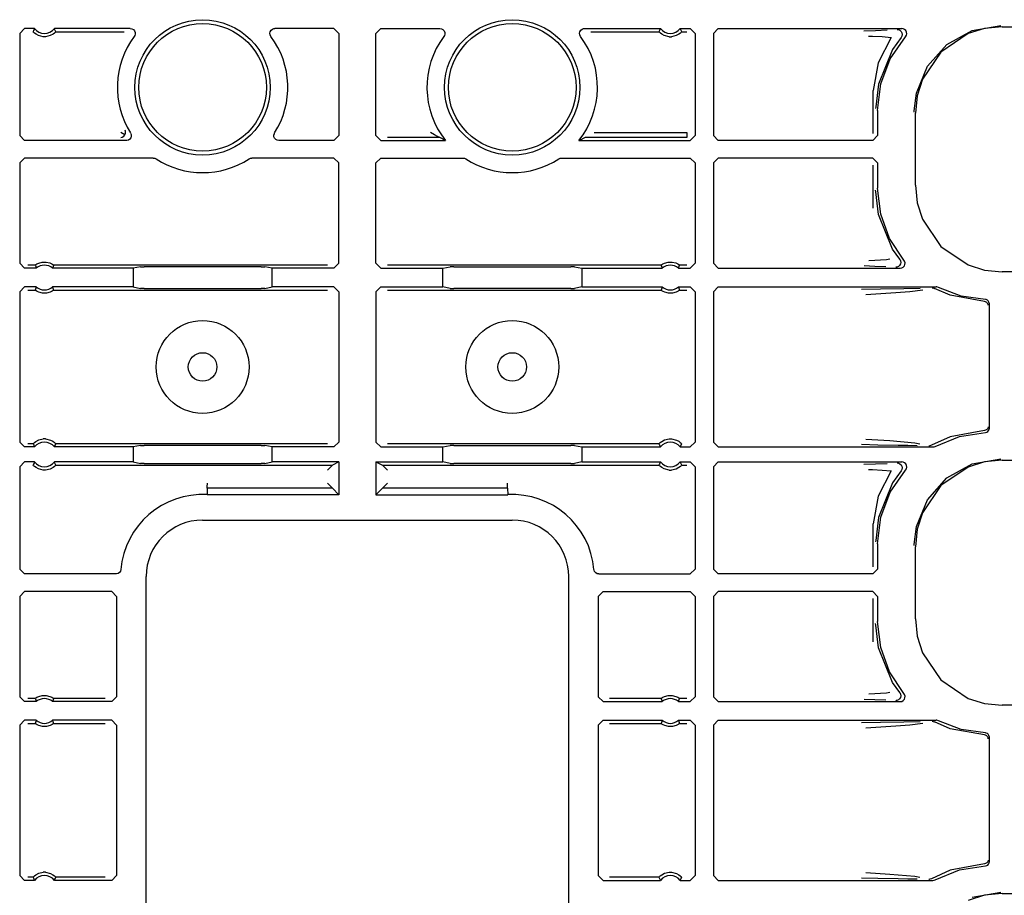
# Model space of a CAD drawing. Extents: x 14 to 70, y 7 to 129.
# Drawn here: x 61 to 65, y 31 to 35 of the extents above; entities that cross this region are included whole.
import ezdxf

# ---------------------------------------------------------------- set-up
doc = ezdxf.new("R2010")
doc.units = 0
doc.header["$MEASUREMENT"] = 0
doc.layers.add('TFR-TRI', color=7, linetype='CONTINUOUS')

msp = doc.modelspace()

# ---------------------------------------------------------------- linework, layer by layer
at = {"layer": 'TFR-TRI', "color": 113, "linetype": 'CONTINUOUS'}
for p, q in [((60.8327, 34.7347), (60.8527, 34.7547)), ((60.8928, 34.7547), (60.8527, 34.7547)), ((60.8887, 34.7461), (60.8868, 34.7418)), ((60.8871, 34.7414), (60.8868, 34.7418)), ((60.889, 34.7393), (60.8871, 34.7414)), ((60.8919, 34.753), (60.8887, 34.7461)), ((60.8924, 34.7362), (60.889, 34.7393)), ((60.8928, 34.7547), (60.8919, 34.753)), ((61.2789, 34.7547), (60.9725, 34.7547)), ((60.9736, 34.7526), (60.9725, 34.7547)), ((60.9761, 34.7392), (60.9732, 34.7365)), ((60.9776, 34.7439), (60.9736, 34.7526)), ((60.9779, 34.741), (60.9761, 34.7392)), ((60.9785, 34.7418), (60.9776, 34.7439)), ((60.9785, 34.7418), (60.9779, 34.741)), ((60.9785, 34.7418), (61.2542, 34.7418)), ((61.2789, 34.7547), (61.2856, 34.7536)), ((61.2856, 34.7536), (61.2914, 34.7503)), ((61.2914, 34.7503), (61.2959, 34.7453)), ((61.2959, 34.7453), (61.2985, 34.7391)), ((61.2985, 34.7391), (61.2988, 34.7324)), ((61.8429, 34.7354), (61.8443, 34.742)), ((61.8443, 34.742), (61.8477, 34.7477)), ((61.8477, 34.7477), (61.8529, 34.752)), ((61.8529, 34.752), (61.8592, 34.7544)), ((61.8592, 34.7544), (61.8629, 34.7547)), ((62.1009, 34.7547), (61.8629, 34.7547)), ((62.1009, 34.7547), (62.1209, 34.7347)), ((62.2709, 34.7347), (62.2909, 34.7547)), ((62.2909, 34.7547), (62.5289, 34.7547)), ((62.5289, 34.7547), (62.5356, 34.7536)), ((62.5356, 34.7536), (62.5414, 34.7503)), ((62.5414, 34.7503), (62.5459, 34.7453)), ((62.5459, 34.7453), (62.5485, 34.7391)), ((62.5485, 34.7391), (62.5488, 34.7324)), ((63.0929, 34.7354), (63.0943, 34.742)), ((63.0943, 34.742), (63.0977, 34.7477)), ((63.0977, 34.7477), (63.1029, 34.752)), ((63.1029, 34.752), (63.1092, 34.7544)), ((63.1092, 34.7544), (63.1129, 34.7547)), ((63.1129, 34.7547), (63.4193, 34.7547)), ((63.1376, 34.7418), (63.4133, 34.7418)), ((63.4153, 34.7461), (63.4133, 34.7418)), ((63.4136, 34.7414), (63.4133, 34.7418)), ((63.4156, 34.7393), (63.4136, 34.7414)), ((63.4185, 34.753), (63.4153, 34.7461)), ((63.419, 34.7362), (63.4156, 34.7393)), ((63.4193, 34.7547), (63.4185, 34.753)), ((63.4991, 34.7547), (63.5392, 34.7547)), ((63.5001, 34.7526), (63.4991, 34.7547)), ((63.5027, 34.7392), (63.4998, 34.7365)), ((63.5041, 34.7439), (63.5001, 34.7526)), ((63.5045, 34.741), (63.5027, 34.7392)), ((63.5051, 34.7418), (63.5041, 34.7439)), ((63.5051, 34.7418), (63.5045, 34.741)), ((63.5051, 34.7418), (63.5263, 34.7418)), ((63.5392, 34.7547), (63.5592, 34.7347)), ((63.6527, 34.7547), (63.6327, 34.7347)), ((63.6527, 34.7547), (64.3933, 34.7547)), ((64.2868, 34.7459), (64.2405, 34.7443)), ((64.3343, 34.7476), (64.2868, 34.7459)), ((64.3753, 34.7508), (64.3765, 34.7507)), ((64.3765, 34.7507), (64.3799, 34.7502)), ((64.3799, 34.7502), (64.3861, 34.7476)), ((64.3861, 34.7476), (64.391, 34.743)), ((64.391, 34.743), (64.3942, 34.7371)), ((64.3986, 34.754), (64.3933, 34.7547)), ((64.4047, 34.7511), (64.3986, 34.754)), ((64.4095, 34.7464), (64.4047, 34.7511)), ((64.4125, 34.7404), (64.4095, 34.7464)), ((64.4133, 34.7338), (64.4125, 34.7404)), ((64.5752, 34.69), (64.6779, 34.7471)), ((64.7275, 34.7548), (64.6612, 34.734)), ((64.6779, 34.7471), (64.7936, 34.767)), ((64.7985, 34.7621), (64.7275, 34.7548)), ((64.7985, 34.7621), (69.3672, 34.7621)), ((60.8327, 34.7347), (60.8327, 34.3221)), ((60.8986, 34.7316), (60.8924, 34.7362)), ((60.9083, 34.7265), (60.8986, 34.7316)), ((60.9279, 34.7218), (60.9083, 34.7265)), ((60.9375, 34.7218), (60.9279, 34.7218)), ((60.9558, 34.726), (60.9375, 34.7218)), ((60.9672, 34.7319), (60.9558, 34.726)), ((60.9732, 34.7365), (60.9672, 34.7319)), ((61.2969, 34.726), (61.295, 34.7228)), ((61.2988, 34.7324), (61.2969, 34.726)), ((61.8438, 34.7287), (61.8429, 34.7354)), ((61.8469, 34.7228), (61.8438, 34.7287)), ((62.1209, 34.7347), (62.1209, 34.3221)), ((62.2709, 34.3221), (62.2709, 34.7347)), ((62.5469, 34.726), (62.545, 34.7228)), ((62.5488, 34.7324), (62.5469, 34.726)), ((63.0938, 34.7287), (63.0929, 34.7354)), ((63.0969, 34.7228), (63.0938, 34.7287)), ((63.4251, 34.7316), (63.419, 34.7362)), ((63.4348, 34.7265), (63.4251, 34.7316)), ((63.4544, 34.7218), (63.4348, 34.7265)), ((63.4544, 34.7218), (63.464, 34.7218)), ((63.4823, 34.726), (63.464, 34.7218)), ((63.4937, 34.7319), (63.4823, 34.726)), ((63.4998, 34.7365), (63.4937, 34.7319)), ((63.5592, 34.7347), (63.5592, 34.3221)), ((63.6327, 34.7347), (63.6327, 34.3221)), ((64.259, 34.7243), (64.2751, 34.7238)), ((64.2751, 34.7238), (64.3147, 34.722)), ((64.351, 34.7182), (64.2975, 34.616)), ((64.3147, 34.722), (64.351, 34.7182)), ((64.3471, 34.6325), (64.4083, 34.7215)), ((64.3907, 34.7181), (64.3562, 34.6701)), ((64.394, 34.7239), (64.3907, 34.7181)), ((64.3907, 34.7181), (64.3907, 34.7181)), ((64.3952, 34.7305), (64.394, 34.7239)), ((64.3942, 34.7371), (64.3952, 34.7305)), ((64.4083, 34.7215), (64.4118, 34.7272)), ((64.4118, 34.7272), (64.4133, 34.7338)), ((64.6612, 34.734), (64.5511, 34.6597)), ((64.3562, 34.6701), (64.2989, 34.5303)), ((64.5511, 34.6597), (64.4768, 34.5497)), ((64.4971, 34.6022), (64.5752, 34.69)), ((64.3089, 34.5314), (64.3471, 34.6325)), ((64.2975, 34.616), (64.2778, 34.5051)), ((64.4525, 34.4935), (64.4971, 34.6022)), ((64.4768, 34.5497), (64.456, 34.4833)), ((64.2778, 34.3312), (64.2778, 34.5051)), ((64.2989, 34.5303), (64.288, 34.4381)), ((64.2959, 34.4241), (64.3089, 34.5314)), ((64.444, 34.4218), (64.4525, 34.4935)), ((64.456, 34.4833), (64.4487, 34.4123)), ((64.288, 34.4381), (64.2879, 34.4321)), ((64.2959, 34.4241), (64.2959, 34.3221)), ((64.444, 34.417), (64.444, 34.4218)), ((64.4487, 34.1217), (64.4487, 34.4123)), ((61.2581, 34.3446), (61.2581, 34.3447)), ((61.2599, 34.3397), (61.2581, 34.3446)), ((60.8527, 34.3022), (60.8327, 34.3221)), ((61.2632, 34.3022), (60.8527, 34.3022)), ((61.2407, 34.335), (61.2406, 34.3351)), ((61.2406, 34.3151), (61.2407, 34.3151)), ((61.2574, 34.3254), (61.2407, 34.335)), ((61.2407, 34.3151), (61.2462, 34.316)), ((61.2462, 34.316), (61.253, 34.32)), ((61.253, 34.32), (61.2574, 34.3254)), ((61.2574, 34.3254), (61.2599, 34.3318)), ((61.2574, 34.3254), (61.2574, 34.3254)), ((61.2599, 34.3318), (61.2599, 34.3397)), ((61.2654, 34.3023), (61.2632, 34.3022)), ((61.2719, 34.3041), (61.2654, 34.3023)), ((61.2773, 34.308), (61.2719, 34.3041)), ((61.2812, 34.3135), (61.2773, 34.308)), ((61.2801, 34.3328), (61.2827, 34.3266)), ((61.2831, 34.3199), (61.2812, 34.3135)), ((61.2827, 34.3266), (61.2831, 34.3199)), ((61.8588, 34.3245), (61.8607, 34.3309)), ((61.8592, 34.3178), (61.8588, 34.3245)), ((61.8617, 34.3116), (61.8592, 34.3178)), ((61.8607, 34.3309), (61.8618, 34.3328)), ((61.8662, 34.3065), (61.8617, 34.3116)), ((61.872, 34.3033), (61.8662, 34.3065)), ((61.8787, 34.3022), (61.872, 34.3033)), ((62.1009, 34.3022), (61.8787, 34.3022)), ((62.1209, 34.3221), (62.1009, 34.3022)), ((62.2909, 34.3022), (62.2709, 34.3221)), ((62.2909, 34.3022), (62.552, 34.3022)), ((62.5263, 34.3151), (62.3168, 34.3151)), ((62.4907, 34.335), (62.4906, 34.3351)), ((62.5074, 34.3254), (62.4907, 34.335)), ((62.5187, 34.3191), (62.5074, 34.3254)), ((62.5236, 34.3165), (62.5187, 34.3191)), ((62.5257, 34.3154), (62.5236, 34.3165)), ((62.5263, 34.3151), (62.5257, 34.3154)), ((62.5285, 34.314), (62.5263, 34.3151)), ((62.552, 34.3022), (62.5285, 34.314)), ((63.092, 34.3032), (63.0899, 34.3022)), ((63.0899, 34.3022), (63.5392, 34.3022)), ((63.1155, 34.3151), (63.092, 34.3032)), ((63.5263, 34.3151), (63.1155, 34.3151)), ((63.1513, 34.3351), (63.5263, 34.3351)), ((63.5263, 34.3351), (63.5263, 34.3211)), ((63.5263, 34.3211), (63.5263, 34.3151)), ((63.5592, 34.3221), (63.5392, 34.3022)), ((63.6327, 34.3221), (63.6527, 34.3022)), ((64.2759, 34.3022), (63.6527, 34.3022)), ((64.2759, 34.3022), (64.2959, 34.3221)), ((60.8327, 34.2118), (60.8527, 34.2318)), ((61.3721, 34.2318), (60.8527, 34.2318)), ((61.3721, 34.2318), (61.3787, 34.2307)), ((61.3787, 34.2307), (61.383, 34.2286)), ((61.7589, 34.2286), (61.765, 34.2313)), ((61.765, 34.2313), (61.7698, 34.2318)), ((62.1009, 34.2318), (61.7698, 34.2318)), ((62.1009, 34.2318), (62.1209, 34.2118)), ((62.2709, 34.2118), (62.2909, 34.2318)), ((62.2909, 34.2318), (62.6221, 34.2318)), ((62.6221, 34.2318), (62.6287, 34.2307)), ((62.6287, 34.2307), (62.633, 34.2286)), ((63.0089, 34.2286), (63.015, 34.2313)), ((63.015, 34.2313), (63.0198, 34.2318)), ((63.0198, 34.2318), (63.5392, 34.2318)), ((63.5392, 34.2318), (63.5592, 34.2118)), ((63.6527, 34.2318), (63.6327, 34.2118)), ((64.2759, 34.2318), (63.6527, 34.2318)), ((64.2959, 34.2118), (64.2759, 34.2318)), ((60.8327, 34.2118), (60.8327, 33.8068)), ((62.1209, 33.8068), (62.1209, 34.2118)), ((62.2709, 33.8068), (62.2709, 34.2118)), ((63.5592, 34.2118), (63.5592, 33.8068)), ((63.6327, 34.2118), (63.6327, 33.8068)), ((64.2778, 34.0289), (64.2778, 34.2028)), ((64.2959, 34.2118), (64.2959, 34.1099)), ((64.288, 34.0959), (64.2879, 34.1019)), ((64.3082, 34.0057), (64.2959, 34.1099)), ((64.4487, 34.1217), (64.456, 34.0506)), ((64.2989, 34.0037), (64.288, 34.0959)), ((64.456, 34.0506), (64.4768, 33.9843)), ((64.3562, 33.8639), (64.2989, 34.0037)), ((64.3442, 33.9072), (64.3082, 34.0057)), ((64.4768, 33.9843), (64.5511, 33.8743)), ((64.4021, 33.8197), (64.3442, 33.9072)), ((64.3849, 33.8231), (64.3562, 33.8639)), ((64.5511, 33.8743), (64.6612, 33.7999)), ((60.8527, 33.7868), (60.8327, 33.8068)), ((60.8998, 33.7868), (60.8527, 33.7868)), ((60.8952, 33.7997), (60.8656, 33.7997)), ((60.8952, 33.7997), (60.8959, 33.8003)), ((60.8952, 33.7997), (60.896, 33.7975)), ((60.8959, 33.8003), (60.8978, 33.8017)), ((60.896, 33.7975), (60.899, 33.7889)), ((60.8978, 33.8017), (60.9018, 33.8042)), ((60.899, 33.7889), (60.8998, 33.7868)), ((60.9018, 33.8042), (60.9094, 33.8079)), ((60.9094, 33.8079), (60.9239, 33.8117)), ((60.9239, 33.8117), (60.9399, 33.8119)), ((60.9399, 33.8119), (60.955, 33.8082)), ((60.955, 33.8082), (60.9622, 33.8049)), ((60.9622, 33.8049), (60.9668, 33.8022)), ((60.9656, 33.7868), (60.9662, 33.7885)), ((61.2903, 33.7868), (60.9656, 33.7868)), ((60.9662, 33.7885), (60.9686, 33.7954)), ((60.9668, 33.8022), (60.9691, 33.8006)), ((60.9686, 33.7954), (60.9701, 33.7997)), ((60.9691, 33.8006), (60.9701, 33.7997)), ((62.0751, 33.7997), (60.9701, 33.7997)), ((60.9701, 33.7997), (60.9701, 33.7997)), ((61.3197, 33.7927), (61.2903, 33.7868)), ((61.2903, 33.7868), (61.2903, 33.7115)), ((61.3197, 33.7927), (61.3347, 33.7929)), ((61.8072, 33.7929), (61.3347, 33.7929)), ((61.8072, 33.7929), (61.8221, 33.7927)), ((61.8516, 33.7868), (61.8221, 33.7927)), ((62.1009, 33.7868), (61.8516, 33.7868)), ((61.8516, 33.7115), (61.8516, 33.7868)), ((62.1209, 33.8068), (62.1009, 33.7868)), ((62.2909, 33.7868), (62.2709, 33.8068)), ((62.2909, 33.7868), (62.5403, 33.7868)), ((63.4218, 33.7997), (62.3168, 33.7997)), ((62.5403, 33.7868), (62.5697, 33.7927)), ((62.5403, 33.7115), (62.5403, 33.7868)), ((62.5847, 33.7929), (62.5697, 33.7927)), ((62.5847, 33.7929), (63.0572, 33.7929)), ((63.0721, 33.7927), (63.0572, 33.7929)), ((63.0721, 33.7927), (63.1016, 33.7868)), ((63.1016, 33.7868), (63.1016, 33.7115)), ((63.1016, 33.7868), (63.4263, 33.7868)), ((63.4218, 33.7997), (63.4224, 33.8003)), ((63.4218, 33.7997), (63.4225, 33.7975)), ((63.4224, 33.8003), (63.4244, 33.8017)), ((63.4225, 33.7975), (63.4255, 33.7889)), ((63.4244, 33.8017), (63.4283, 33.8042)), ((63.4255, 33.7889), (63.4263, 33.7868)), ((63.4283, 33.8042), (63.4359, 33.8079)), ((63.4359, 33.8079), (63.4504, 33.8117)), ((63.4504, 33.8117), (63.4665, 33.8119)), ((63.4665, 33.8119), (63.4815, 33.8082)), ((63.4815, 33.8082), (63.4887, 33.8049)), ((63.4887, 33.8049), (63.4933, 33.8022)), ((63.4921, 33.7868), (63.4927, 33.7885)), ((63.4921, 33.7868), (63.5392, 33.7868)), ((63.4927, 33.7885), (63.4952, 33.7954)), ((63.4933, 33.8022), (63.4956, 33.8006)), ((63.4952, 33.7954), (63.4966, 33.7997)), ((63.4956, 33.8006), (63.4966, 33.7997)), ((63.4966, 33.7997), (63.4966, 33.7997)), ((63.5263, 33.7997), (63.4966, 33.7997)), ((63.5592, 33.8068), (63.5392, 33.7868)), ((63.6327, 33.8068), (63.6527, 33.7868)), ((63.6527, 33.7868), (64.3868, 33.7868)), ((64.2412, 33.7972), (64.2848, 33.7956)), ((64.3315, 33.821), (64.2597, 33.8172)), ((64.2848, 33.7956), (64.3289, 33.7939)), ((64.3458, 33.8231), (64.3315, 33.821)), ((64.3705, 33.7908), (64.3692, 33.7907)), ((64.3735, 33.7912), (64.3705, 33.7908)), ((64.3797, 33.7937), (64.3735, 33.7912)), ((64.3847, 33.7981), (64.3797, 33.7937)), ((64.388, 33.804), (64.3847, 33.7981)), ((64.3849, 33.8231), (64.3881, 33.8172)), ((64.3849, 33.8231), (64.3849, 33.8231)), ((64.3868, 33.7868), (64.3934, 33.7879)), ((64.3892, 33.8106), (64.388, 33.804)), ((64.3881, 33.8172), (64.3892, 33.8106)), ((64.3934, 33.7879), (64.3993, 33.7912)), ((64.3993, 33.7912), (64.4038, 33.7962)), ((64.4048, 33.8155), (64.4021, 33.8197)), ((64.4038, 33.7962), (64.4063, 33.8024)), ((64.4067, 33.8091), (64.4048, 33.8155)), ((64.4063, 33.8024), (64.4067, 33.8091)), ((64.6612, 33.7999), (64.7275, 33.7792)), ((64.7275, 33.7792), (64.7985, 33.7719)), ((69.1377, 33.7719), (64.7985, 33.7719)), ((60.8327, 33.6915), (60.8527, 33.7115)), ((60.8998, 33.7115), (60.8527, 33.7115)), ((60.8991, 33.7097), (60.8967, 33.7029)), ((60.8998, 33.7115), (60.8991, 33.7097)), ((60.9663, 33.7093), (60.9656, 33.7115)), ((61.2903, 33.7115), (60.9656, 33.7115)), ((60.9694, 33.7007), (60.9663, 33.7093)), ((61.2903, 33.7115), (61.3197, 33.7056)), ((61.3347, 33.7053), (61.3197, 33.7056)), ((61.3347, 33.7053), (61.8072, 33.7053)), ((61.8221, 33.7056), (61.8072, 33.7053)), ((61.8221, 33.7056), (61.8516, 33.7115)), ((62.1009, 33.7115), (61.8516, 33.7115)), ((62.1009, 33.7115), (62.1209, 33.6915)), ((62.2709, 33.6915), (62.2909, 33.7115)), ((62.2909, 33.7115), (62.5403, 33.7115)), ((62.5697, 33.7056), (62.5403, 33.7115)), ((62.5697, 33.7056), (62.5847, 33.7053)), ((63.0572, 33.7053), (62.5847, 33.7053)), ((63.0572, 33.7053), (63.0721, 33.7056)), ((63.1016, 33.7115), (63.0721, 33.7056)), ((63.1016, 33.7115), (63.4263, 33.7115)), ((63.4257, 33.7097), (63.4232, 33.7029)), ((63.4263, 33.7115), (63.4257, 33.7097)), ((63.4921, 33.7115), (63.5392, 33.7115)), ((63.4929, 33.7093), (63.4921, 33.7115)), ((63.4959, 33.7007), (63.4929, 33.7093)), ((63.5392, 33.7115), (63.5592, 33.6915)), ((63.6527, 33.7115), (63.6327, 33.6915)), ((63.6527, 33.7115), (64.5322, 33.7115)), ((64.4672, 33.7054), (64.4015, 33.7042)), ((64.5166, 33.7075), (64.5173, 33.7075)), ((64.5173, 33.7075), (64.5196, 33.7072)), ((64.5196, 33.7072), (64.526, 33.7051)), ((64.5886, 33.6775), (64.526, 33.7051)), ((64.526, 33.7051), (64.526, 33.7051)), ((64.5349, 33.7113), (64.5322, 33.7115)), ((64.5413, 33.7093), (64.5349, 33.7113)), ((64.6337, 33.6744), (64.5413, 33.7093)), ((60.8327, 33.6915), (60.8327, 33.085)), ((60.8656, 33.6985), (60.8952, 33.6985)), ((60.8967, 33.7029), (60.8952, 33.6985)), ((60.8953, 33.6985), (60.8952, 33.6985)), ((60.8963, 33.6977), (60.8953, 33.6985)), ((60.8986, 33.696), (60.8963, 33.6977)), ((60.9031, 33.6933), (60.8986, 33.696)), ((60.9103, 33.69), (60.9031, 33.6933)), ((60.9254, 33.6863), (60.9103, 33.69)), ((60.9415, 33.6865), (60.9254, 33.6863)), ((60.9559, 33.6904), (60.9415, 33.6865)), ((60.9636, 33.6941), (60.9559, 33.6904)), ((60.9675, 33.6966), (60.9636, 33.6941)), ((60.9694, 33.6979), (60.9675, 33.6966)), ((60.9701, 33.6985), (60.9694, 33.7007)), ((60.9701, 33.6985), (60.9694, 33.6979)), ((60.9701, 33.6985), (62.0751, 33.6985)), ((62.1209, 33.6915), (62.1209, 33.085)), ((62.2709, 33.6915), (62.2709, 33.085)), ((62.3168, 33.6985), (63.4218, 33.6985)), ((63.4232, 33.7029), (63.4218, 33.6985)), ((63.4228, 33.6977), (63.4218, 33.6985)), ((63.4218, 33.6985), (63.4218, 33.6985)), ((63.4251, 33.696), (63.4228, 33.6977)), ((63.4296, 33.6933), (63.4251, 33.696)), ((63.4369, 33.69), (63.4296, 33.6933)), ((63.4519, 33.6863), (63.4369, 33.69)), ((63.468, 33.6865), (63.4519, 33.6863)), ((63.4825, 33.6904), (63.468, 33.6865)), ((63.4901, 33.6941), (63.4825, 33.6904)), ((63.494, 33.6966), (63.4901, 33.6941)), ((63.4959, 33.6979), (63.494, 33.6966)), ((63.4966, 33.6985), (63.4959, 33.7007)), ((63.4966, 33.6985), (63.4959, 33.6979)), ((63.4966, 33.6985), (63.5263, 33.6985)), ((63.5592, 33.6915), (63.5592, 33.085)), ((63.6327, 33.6915), (63.6327, 33.085)), ((64.3079, 33.7026), (64.2302, 33.7006)), ((64.2478, 33.6806), (64.2681, 33.682)), ((64.2681, 33.682), (64.3697, 33.6888)), ((64.4015, 33.7042), (64.3079, 33.7026)), ((64.3697, 33.6888), (64.4263, 33.6933)), ((64.4263, 33.6933), (64.4783, 33.7)), ((64.7272, 33.6521), (64.5886, 33.6775)), ((64.7314, 33.6604), (64.6337, 33.6744)), ((64.7318, 33.6513), (64.7272, 33.6521)), ((64.7342, 33.6601), (64.7314, 33.6604)), ((64.7365, 33.6486), (64.7318, 33.6513)), ((64.7389, 33.6581), (64.7342, 33.6601)), ((64.7386, 33.6464), (64.7365, 33.6486)), ((64.7403, 33.6437), (64.7386, 33.6464)), ((64.7426, 33.6548), (64.7389, 33.6581)), ((64.7414, 33.6406), (64.7403, 33.6437)), ((64.7418, 33.6371), (64.7414, 33.6406)), ((64.7451, 33.6504), (64.7426, 33.6548)), ((64.7459, 33.6454), (64.7451, 33.6504)), ((64.7459, 33.6454), (64.7459, 33.1385)), ((64.7272, 33.1319), (64.5886, 33.1064)), ((64.6263, 33.1077), (64.7314, 33.1236)), ((64.7318, 33.1327), (64.7272, 33.1319)), ((64.7314, 33.1236), (64.7363, 33.1246)), ((64.7365, 33.1354), (64.7318, 33.1327)), ((64.7363, 33.1246), (64.7407, 33.1271)), ((64.7386, 33.1376), (64.7365, 33.1354)), ((64.7403, 33.1402), (64.7386, 33.1376)), ((64.7414, 33.1434), (64.7403, 33.1402)), ((64.7407, 33.1271), (64.7439, 33.131)), ((64.7418, 33.1469), (64.7414, 33.1434)), ((64.7439, 33.131), (64.7457, 33.1357)), ((64.7457, 33.1357), (64.7459, 33.1385)), ((60.8527, 33.065), (60.8327, 33.085)), ((60.8868, 33.078), (60.8656, 33.078)), ((60.8868, 33.078), (60.8874, 33.0787)), ((60.8868, 33.078), (60.8878, 33.0758)), ((60.8874, 33.0787), (60.8892, 33.0806)), ((60.8878, 33.0758), (60.8917, 33.0672)), ((60.8892, 33.0806), (60.8921, 33.0833)), ((60.8921, 33.0833), (60.8982, 33.0878)), ((60.8982, 33.0878), (60.9096, 33.0938)), ((60.9096, 33.0938), (60.9279, 33.098)), ((60.9375, 33.098), (60.9279, 33.098)), ((60.9375, 33.098), (60.9571, 33.0932)), ((60.9571, 33.0932), (60.9668, 33.0881)), ((60.9668, 33.0881), (60.9729, 33.0836)), ((60.9729, 33.0836), (60.9763, 33.0804)), ((60.9734, 33.0667), (60.9766, 33.0736)), ((60.9763, 33.0804), (60.9782, 33.0784)), ((60.9766, 33.0736), (60.9785, 33.078)), ((60.9782, 33.0784), (60.9785, 33.078)), ((62.0751, 33.078), (60.9785, 33.078)), ((61.3197, 33.0709), (61.2903, 33.065)), ((61.3197, 33.0709), (61.3347, 33.0711)), ((61.8072, 33.0711), (61.3347, 33.0711)), ((61.8072, 33.0711), (61.8221, 33.0709)), ((61.8516, 33.065), (61.8221, 33.0709)), ((62.1209, 33.085), (62.1009, 33.065)), ((62.2909, 33.065), (62.2709, 33.085)), ((63.4133, 33.078), (62.3168, 33.078)), ((62.5403, 33.065), (62.5697, 33.0709)), ((62.5847, 33.0711), (62.5697, 33.0709)), ((62.5847, 33.0711), (63.0572, 33.0711)), ((63.0721, 33.0709), (63.0572, 33.0711)), ((63.0721, 33.0709), (63.1016, 33.065)), ((63.4133, 33.078), (63.4139, 33.0787)), ((63.4133, 33.078), (63.4143, 33.0758)), ((63.4139, 33.0787), (63.4157, 33.0806)), ((63.4143, 33.0758), (63.4183, 33.0672)), ((63.4157, 33.0806), (63.4186, 33.0833)), ((63.4186, 33.0833), (63.4247, 33.0878)), ((63.4247, 33.0878), (63.4361, 33.0938)), ((63.4361, 33.0938), (63.4544, 33.098)), ((63.4544, 33.098), (63.464, 33.098)), ((63.464, 33.098), (63.4836, 33.0932)), ((63.4836, 33.0932), (63.4933, 33.0881)), ((63.4933, 33.0881), (63.4994, 33.0836)), ((63.4994, 33.0836), (63.5028, 33.0804)), ((63.4999, 33.0667), (63.5031, 33.0736)), ((63.5028, 33.0804), (63.5047, 33.0784)), ((63.5031, 33.0736), (63.5051, 33.078)), ((63.5047, 33.0784), (63.5051, 33.078)), ((63.5592, 33.085), (63.5392, 33.065)), ((63.6327, 33.085), (63.6527, 33.065)), ((64.2307, 33.0758), (64.2961, 33.0741)), ((64.3456, 33.0892), (64.2483, 33.0958)), ((64.2961, 33.0741), (64.3782, 33.0726)), ((64.4456, 33.0805), (64.3456, 33.0892)), ((64.3782, 33.0726), (64.4181, 33.0719)), ((64.4181, 33.0719), (64.4553, 33.0712)), ((64.4669, 33.0769), (64.4456, 33.0805)), ((64.5039, 33.069), (64.5031, 33.069)), ((64.5068, 33.0694), (64.5039, 33.069)), ((64.5131, 33.0717), (64.5068, 33.0694)), ((64.5886, 33.1064), (64.5131, 33.0717)), ((64.5278, 33.0675), (64.6263, 33.1077)), ((60.8928, 33.065), (60.8527, 33.065)), ((60.8917, 33.0672), (60.8928, 33.065)), ((60.9725, 33.065), (60.9734, 33.0667)), ((61.2903, 33.065), (60.9725, 33.065)), ((61.2903, 33.065), (61.2903, 33.0047)), ((62.1009, 33.065), (61.8516, 33.065)), ((61.8516, 33.0047), (61.8516, 33.065)), ((62.2909, 33.065), (62.5403, 33.065)), ((62.5403, 33.0047), (62.5403, 33.065)), ((63.1016, 33.065), (63.1016, 33.0047)), ((63.1016, 33.065), (63.4193, 33.065)), ((63.4183, 33.0672), (63.4193, 33.065)), ((63.4991, 33.065), (63.4999, 33.0667)), ((63.4991, 33.065), (63.5392, 33.065)), ((63.6527, 33.065), (64.5181, 33.065)), ((64.5181, 33.065), (64.5247, 33.0662)), ((64.5247, 33.0662), (64.5278, 33.0675)), ((60.8327, 32.9847), (60.8527, 33.0047)), ((60.8928, 33.0047), (60.8527, 33.0047)), ((60.8887, 32.9961), (60.8868, 32.9918)), ((60.8871, 32.9914), (60.8868, 32.9918)), ((60.889, 32.9893), (60.8871, 32.9914)), ((60.8919, 33.003), (60.8887, 32.9961)), ((60.8924, 32.9862), (60.889, 32.9893)), ((60.8928, 33.0047), (60.8919, 33.003)), ((60.9736, 33.0026), (60.9725, 33.0047)), ((61.2903, 33.0047), (60.9725, 33.0047)), ((60.9761, 32.9892), (60.9732, 32.9865)), ((60.9776, 32.9939), (60.9736, 33.0026)), ((60.9779, 32.991), (60.9761, 32.9892)), ((60.9785, 32.9918), (60.9776, 32.9939)), ((60.9785, 32.9918), (60.9779, 32.991)), ((60.9785, 32.9918), (62.0951, 32.9918)), ((61.2903, 33.0047), (61.3197, 32.9988)), ((61.3347, 32.9986), (61.3197, 32.9988)), ((61.3347, 32.9986), (61.8072, 32.9986)), ((61.8221, 32.9988), (61.8072, 32.9986)), ((61.8221, 32.9988), (61.8516, 33.0047)), ((62.1209, 33.0047), (61.8516, 33.0047)), ((62.0951, 32.9918), (62.0751, 32.9718)), ((62.1209, 33.0047), (62.0951, 32.9918)), ((62.0951, 32.9918), (62.0951, 32.9918)), ((62.1209, 33.0047), (62.1209, 32.8724)), ((62.2709, 33.0047), (62.2709, 32.8724)), ((62.2709, 33.0047), (62.2968, 32.9918)), ((62.2709, 33.0047), (62.5403, 33.0047)), ((62.3168, 32.9718), (62.2968, 32.9918)), ((62.2968, 32.9918), (63.4133, 32.9918)), ((62.2968, 32.9918), (62.2968, 32.9918)), ((62.5697, 32.9988), (62.5403, 33.0047)), ((62.5697, 32.9988), (62.5847, 32.9986)), ((63.0572, 32.9986), (62.5847, 32.9986)), ((63.0572, 32.9986), (63.0721, 32.9988)), ((63.1016, 33.0047), (63.0721, 32.9988)), ((63.1016, 33.0047), (63.4193, 33.0047)), ((63.4153, 32.9961), (63.4133, 32.9918)), ((63.4136, 32.9914), (63.4133, 32.9918)), ((63.4156, 32.9893), (63.4136, 32.9914)), ((63.4185, 33.003), (63.4153, 32.9961)), ((63.419, 32.9862), (63.4156, 32.9893)), ((63.4193, 33.0047), (63.4185, 33.003)), ((63.5001, 33.0026), (63.4991, 33.0047)), ((63.4991, 33.0047), (63.5392, 33.0047)), ((63.5027, 32.9892), (63.4998, 32.9865)), ((63.5041, 32.9939), (63.5001, 33.0026)), ((63.5045, 32.991), (63.5027, 32.9892)), ((63.5051, 32.9918), (63.5041, 32.9939)), ((63.5051, 32.9918), (63.5045, 32.991)), ((63.5051, 32.9918), (63.5263, 32.9918)), ((63.5392, 33.0047), (63.5592, 32.9847)), ((63.6527, 33.0047), (63.6327, 32.9847)), ((63.6527, 33.0047), (64.3933, 33.0047)), ((64.2868, 32.9959), (64.2405, 32.9943)), ((64.3343, 32.9976), (64.2868, 32.9959)), ((64.3753, 33.0008), (64.3765, 33.0007)), ((64.3765, 33.0007), (64.3799, 33.0002)), ((64.3799, 33.0002), (64.3861, 32.9976)), ((64.3861, 32.9976), (64.391, 32.993)), ((64.391, 32.993), (64.3942, 32.9871)), ((64.3986, 33.004), (64.3933, 33.0047)), ((64.4047, 33.0011), (64.3986, 33.004)), ((64.4095, 32.9964), (64.4047, 33.0011)), ((64.4125, 32.9904), (64.4095, 32.9964)), ((64.4133, 32.9838), (64.4125, 32.9904)), ((64.5752, 32.94), (64.6779, 32.9971)), ((64.7275, 33.0048), (64.6612, 32.984)), ((64.6779, 32.9971), (64.7936, 33.017)), ((64.7985, 33.0121), (64.7275, 33.0048)), ((64.7985, 33.0121), (69.3672, 33.0121)), ((60.8327, 32.9847), (60.8327, 32.5721)), ((60.8986, 32.9816), (60.8924, 32.9862)), ((60.9083, 32.9765), (60.8986, 32.9816)), ((60.9279, 32.9718), (60.9083, 32.9765)), ((60.9375, 32.9718), (60.9279, 32.9718)), ((60.9558, 32.976), (60.9375, 32.9718)), ((60.9672, 32.9819), (60.9558, 32.976)), ((60.9732, 32.9865), (60.9672, 32.9819)), ((63.4251, 32.9816), (63.419, 32.9862)), ((63.4348, 32.9765), (63.4251, 32.9816)), ((63.4544, 32.9718), (63.4348, 32.9765)), ((63.4544, 32.9718), (63.464, 32.9718)), ((63.4823, 32.976), (63.464, 32.9718)), ((63.4937, 32.9819), (63.4823, 32.976)), ((63.4998, 32.9865), (63.4937, 32.9819)), ((63.5592, 32.9847), (63.5592, 32.5721)), ((63.6327, 32.9847), (63.6327, 32.5721)), ((64.259, 32.9743), (64.2751, 32.9738)), ((64.2751, 32.9738), (64.3147, 32.972)), ((64.351, 32.9682), (64.2975, 32.866)), ((64.3147, 32.972), (64.351, 32.9682)), ((64.3471, 32.8825), (64.4083, 32.9715)), ((64.3907, 32.9681), (64.3562, 32.9201)), ((64.394, 32.9739), (64.3907, 32.9681)), ((64.3907, 32.9681), (64.3907, 32.9681)), ((64.3952, 32.9805), (64.394, 32.9739)), ((64.3942, 32.9871), (64.3952, 32.9805)), ((64.4083, 32.9715), (64.4118, 32.9772)), ((64.4118, 32.9772), (64.4133, 32.9838)), ((64.6612, 32.984), (64.5511, 32.9097)), ((61.5901, 32.9083), (61.5902, 32.9146)), ((61.5902, 32.9146), (61.5903, 32.9175)), ((61.5903, 32.9175), (61.5903, 32.9183)), ((62.0951, 32.8983), (62.0751, 32.9183)), ((62.2968, 32.8983), (62.3168, 32.9183)), ((62.8015, 32.9175), (62.8015, 32.9183)), ((62.8016, 32.9146), (62.8015, 32.9175)), ((62.8018, 32.9083), (62.8016, 32.9146)), ((64.3562, 32.9201), (64.2989, 32.7803)), ((64.5511, 32.9097), (64.4768, 32.7997)), ((64.4971, 32.8522), (64.5752, 32.94)), ((61.5898, 32.8983), (61.5891, 32.8724)), ((62.1209, 32.8724), (61.5891, 32.8724)), ((61.5898, 32.8983), (61.5899, 32.8997)), ((62.0951, 32.8983), (61.5898, 32.8983)), ((61.5899, 32.9031), (61.5901, 32.9083)), ((61.5899, 32.8997), (61.5899, 32.9031)), ((62.0951, 32.8983), (62.1209, 32.8724)), ((62.2968, 32.8983), (62.2709, 32.8724)), ((62.2709, 32.8724), (62.8027, 32.8724)), ((62.802, 32.8983), (62.2968, 32.8983)), ((62.8019, 32.9031), (62.8018, 32.9083)), ((62.802, 32.8997), (62.8019, 32.9031)), ((62.802, 32.8983), (62.802, 32.8997)), ((62.802, 32.8983), (62.8027, 32.8724)), ((64.3089, 32.7814), (64.3471, 32.8825)), ((64.2975, 32.866), (64.2778, 32.7551)), ((64.4525, 32.7435), (64.4971, 32.8522)), ((64.4768, 32.7997), (64.456, 32.7333)), ((61.5709, 32.7698), (62.8209, 32.7698)), ((64.2778, 32.5812), (64.2778, 32.7551)), ((64.2989, 32.7803), (64.288, 32.6881)), ((64.2959, 32.6741), (64.3089, 32.7814)), ((64.444, 32.6718), (64.4525, 32.7435)), ((64.456, 32.7333), (64.4487, 32.6623)), ((64.288, 32.6881), (64.2879, 32.6821)), ((64.2959, 32.6741), (64.2959, 32.5721)), ((64.444, 32.667), (64.444, 32.6718)), ((64.4487, 32.3717), (64.4487, 32.6623)), ((60.8527, 32.5522), (60.8327, 32.5721)), ((61.2213, 32.5522), (60.8527, 32.5522)), ((61.224, 32.5523), (61.2213, 32.5522)), ((61.2304, 32.5543), (61.224, 32.5523)), ((61.2358, 32.5584), (61.2304, 32.5543)), ((61.2395, 32.5639), (61.2358, 32.5584)), ((61.2412, 32.5704), (61.2395, 32.5639)), ((63.1511, 32.5678), (63.1507, 32.5704)), ((63.1536, 32.5616), (63.1511, 32.5678)), ((63.1581, 32.5565), (63.1536, 32.5616)), ((63.164, 32.5533), (63.1581, 32.5565)), ((63.1706, 32.5522), (63.164, 32.5533)), ((63.1706, 32.5522), (63.5392, 32.5522)), ((63.5592, 32.5721), (63.5392, 32.5522)), ((63.6327, 32.5721), (63.6527, 32.5522)), ((64.2759, 32.5522), (63.6527, 32.5522)), ((64.2759, 32.5522), (64.2959, 32.5721)), ((61.3431, 30.7642), (61.3431, 32.542)), ((63.0487, 30.7642), (63.0487, 32.542)), ((60.8327, 32.4618), (60.8527, 32.4818)), ((61.204, 32.4818), (60.8527, 32.4818)), ((61.204, 32.4818), (61.224, 32.4618)), ((63.1679, 32.4618), (63.1879, 32.4818)), ((63.1879, 32.4818), (63.5392, 32.4818)), ((63.5392, 32.4818), (63.5592, 32.4618)), ((63.6527, 32.4818), (63.6327, 32.4618)), ((64.2759, 32.4818), (63.6527, 32.4818)), ((64.2959, 32.4618), (64.2759, 32.4818)), ((60.8327, 32.4618), (60.8327, 32.0568)), ((61.224, 32.4618), (61.224, 32.0568)), ((63.1679, 32.4618), (63.1679, 32.0568)), ((63.5592, 32.4618), (63.5592, 32.0568)), ((63.6327, 32.4618), (63.6327, 32.0568)), ((64.2778, 32.2789), (64.2778, 32.4528)), ((64.2959, 32.4618), (64.2959, 32.3599)), ((64.3082, 32.2557), (64.2959, 32.3599)), ((64.4487, 32.3717), (64.456, 32.3006)), ((64.288, 32.3459), (64.2879, 32.3519)), ((64.2989, 32.2537), (64.288, 32.3459)), ((64.456, 32.3006), (64.4768, 32.2343)), ((64.3562, 32.1139), (64.2989, 32.2537)), ((64.3442, 32.1572), (64.3082, 32.2557)), ((64.4768, 32.2343), (64.5511, 32.1243)), ((64.4021, 32.0697), (64.3442, 32.1572)), ((64.5511, 32.1243), (64.6612, 32.0499)), ((64.3849, 32.0731), (64.3562, 32.1139)), ((60.8527, 32.0368), (60.8327, 32.0568)), ((60.8998, 32.0368), (60.8527, 32.0368)), ((60.8952, 32.0497), (60.8656, 32.0497)), ((60.8952, 32.0497), (60.8959, 32.0503)), ((60.8952, 32.0497), (60.896, 32.0475)), ((60.8959, 32.0503), (60.8978, 32.0517)), ((60.896, 32.0475), (60.899, 32.0389)), ((60.8978, 32.0517), (60.9018, 32.0542)), ((60.899, 32.0389), (60.8998, 32.0368)), ((60.9018, 32.0542), (60.9094, 32.0579)), ((60.9094, 32.0579), (60.9239, 32.0617)), ((60.9239, 32.0617), (60.9399, 32.0619)), ((60.9399, 32.0619), (60.955, 32.0582)), ((60.955, 32.0582), (60.9622, 32.0549)), ((60.9622, 32.0549), (60.9668, 32.0522)), ((60.9656, 32.0368), (60.9662, 32.0385)), ((61.204, 32.0368), (60.9656, 32.0368)), ((60.9662, 32.0385), (60.9686, 32.0454)), ((60.9668, 32.0522), (60.9691, 32.0506)), ((60.9686, 32.0454), (60.9701, 32.0497)), ((60.9691, 32.0506), (60.9701, 32.0497)), ((60.9701, 32.0497), (60.9701, 32.0497)), ((61.1781, 32.0497), (60.9701, 32.0497)), ((61.224, 32.0568), (61.204, 32.0368)), ((63.1879, 32.0368), (63.1679, 32.0568)), ((63.1879, 32.0368), (63.4263, 32.0368)), ((63.4218, 32.0497), (63.2137, 32.0497)), ((63.4218, 32.0497), (63.4224, 32.0503)), ((63.4218, 32.0497), (63.4225, 32.0475)), ((63.4224, 32.0503), (63.4244, 32.0517)), ((63.4225, 32.0475), (63.4255, 32.0389)), ((63.4244, 32.0517), (63.4283, 32.0542)), ((63.4255, 32.0389), (63.4263, 32.0368)), ((63.4283, 32.0542), (63.4359, 32.0579)), ((63.4359, 32.0579), (63.4504, 32.0617)), ((63.4504, 32.0617), (63.4665, 32.0619)), ((63.4665, 32.0619), (63.4815, 32.0582)), ((63.4815, 32.0582), (63.4887, 32.0549)), ((63.4887, 32.0549), (63.4933, 32.0522)), ((63.4921, 32.0368), (63.4927, 32.0385)), ((63.4921, 32.0368), (63.5392, 32.0368)), ((63.4927, 32.0385), (63.4952, 32.0454)), ((63.4933, 32.0522), (63.4956, 32.0506)), ((63.4952, 32.0454), (63.4966, 32.0497)), ((63.4956, 32.0506), (63.4966, 32.0497)), ((63.4966, 32.0497), (63.4966, 32.0497)), ((63.5263, 32.0497), (63.4966, 32.0497)), ((63.5592, 32.0568), (63.5392, 32.0368)), ((63.6327, 32.0568), (63.6527, 32.0368)), ((63.6527, 32.0368), (64.3868, 32.0368)), ((64.2412, 32.0472), (64.2848, 32.0456)), ((64.3315, 32.071), (64.2597, 32.0672)), ((64.2848, 32.0456), (64.3289, 32.0439)), ((64.3458, 32.0731), (64.3315, 32.071)), ((64.3705, 32.0408), (64.3692, 32.0407)), ((64.3735, 32.0412), (64.3705, 32.0408)), ((64.3797, 32.0437), (64.3735, 32.0412)), ((64.3847, 32.0481), (64.3797, 32.0437)), ((64.388, 32.054), (64.3847, 32.0481)), ((64.3849, 32.0731), (64.3849, 32.0731)), ((64.3849, 32.0731), (64.3881, 32.0672)), ((64.3868, 32.0368), (64.3934, 32.0379)), ((64.3892, 32.0606), (64.388, 32.054)), ((64.3881, 32.0672), (64.3892, 32.0606)), ((64.3934, 32.0379), (64.3993, 32.0412)), ((64.3993, 32.0412), (64.4038, 32.0462)), ((64.4048, 32.0655), (64.4021, 32.0697)), ((64.4038, 32.0462), (64.4063, 32.0524)), ((64.4067, 32.0591), (64.4048, 32.0655)), ((64.4063, 32.0524), (64.4067, 32.0591)), ((64.6612, 32.0499), (64.7275, 32.0292)), ((64.7275, 32.0292), (64.7985, 32.0219)), ((69.1377, 32.0219), (64.7985, 32.0219)), ((60.8327, 31.9415), (60.8527, 31.9615)), ((60.8998, 31.9615), (60.8527, 31.9615)), ((60.8991, 31.9597), (60.8967, 31.9529)), ((60.8998, 31.9615), (60.8991, 31.9597)), ((61.204, 31.9615), (60.9656, 31.9615)), ((60.9663, 31.9593), (60.9656, 31.9615)), ((60.9694, 31.9507), (60.9663, 31.9593)), ((61.204, 31.9615), (61.224, 31.9415)), ((63.1679, 31.9415), (63.1879, 31.9615)), ((63.1879, 31.9615), (63.4263, 31.9615)), ((63.4257, 31.9597), (63.4232, 31.9529)), ((63.4263, 31.9615), (63.4257, 31.9597)), ((63.4921, 31.9615), (63.5392, 31.9615)), ((63.4929, 31.9593), (63.4921, 31.9615)), ((63.4959, 31.9507), (63.4929, 31.9593)), ((63.5392, 31.9615), (63.5592, 31.9415)), ((63.6527, 31.9615), (63.6327, 31.9415)), ((63.6527, 31.9615), (64.5322, 31.9615)), ((64.5166, 31.9575), (64.5173, 31.9575)), ((64.5173, 31.9575), (64.5196, 31.9572)), ((64.5196, 31.9572), (64.526, 31.9551)), ((64.5349, 31.9613), (64.5322, 31.9615)), ((64.5413, 31.9593), (64.5349, 31.9613)), ((64.6337, 31.9244), (64.5413, 31.9593)), ((60.8327, 31.9415), (60.8327, 31.335)), ((60.8656, 31.9485), (60.8952, 31.9485)), ((60.8967, 31.9529), (60.8952, 31.9485)), ((60.8953, 31.9485), (60.8952, 31.9485)), ((60.8963, 31.9477), (60.8953, 31.9485)), ((60.8986, 31.946), (60.8963, 31.9477)), ((60.9031, 31.9433), (60.8986, 31.946)), ((60.9103, 31.94), (60.9031, 31.9433)), ((60.9254, 31.9363), (60.9103, 31.94)), ((60.9415, 31.9365), (60.9254, 31.9363)), ((60.9559, 31.9404), (60.9415, 31.9365)), ((60.9636, 31.9441), (60.9559, 31.9404)), ((60.9675, 31.9466), (60.9636, 31.9441)), ((60.9694, 31.948), (60.9675, 31.9466)), ((60.9701, 31.9485), (60.9694, 31.9507)), ((60.9701, 31.9485), (60.9694, 31.948)), ((60.9701, 31.9485), (61.1781, 31.9485)), ((61.224, 31.9415), (61.224, 31.335)), ((63.1679, 31.9415), (63.1679, 31.335)), ((63.2137, 31.9485), (63.4218, 31.9485)), ((63.4232, 31.9529), (63.4218, 31.9485)), ((63.4228, 31.9477), (63.4218, 31.9485)), ((63.4218, 31.9485), (63.4218, 31.9485)), ((63.4251, 31.946), (63.4228, 31.9477)), ((63.4296, 31.9433), (63.4251, 31.946)), ((63.4369, 31.94), (63.4296, 31.9433)), ((63.4519, 31.9363), (63.4369, 31.94)), ((63.468, 31.9365), (63.4519, 31.9363)), ((63.4825, 31.9404), (63.468, 31.9365)), ((63.4901, 31.9441), (63.4825, 31.9404)), ((63.494, 31.9466), (63.4901, 31.9441)), ((63.4959, 31.948), (63.494, 31.9466)), ((63.4966, 31.9485), (63.4959, 31.9507)), ((63.4966, 31.9485), (63.4959, 31.948)), ((63.4966, 31.9485), (63.5263, 31.9485)), ((63.5592, 31.9415), (63.5592, 31.335)), ((63.6327, 31.9415), (63.6327, 31.335)), ((64.3079, 31.9526), (64.2302, 31.9506)), ((64.2478, 31.9306), (64.2681, 31.932)), ((64.2681, 31.932), (64.3697, 31.9388)), ((64.4015, 31.9542), (64.3079, 31.9526)), ((64.3697, 31.9388), (64.4263, 31.9433)), ((64.4672, 31.9554), (64.4015, 31.9542)), ((64.4263, 31.9433), (64.4783, 31.95)), ((64.5886, 31.9275), (64.526, 31.9551)), ((64.526, 31.9551), (64.526, 31.9551)), ((64.7272, 31.9021), (64.5886, 31.9275)), ((64.7314, 31.9104), (64.6337, 31.9244)), ((64.7318, 31.9013), (64.7272, 31.9021)), ((64.7342, 31.9101), (64.7314, 31.9104)), ((64.7365, 31.8986), (64.7318, 31.9013)), ((64.7389, 31.9082), (64.7342, 31.9101)), ((64.7386, 31.8964), (64.7365, 31.8986)), ((64.7403, 31.8938), (64.7386, 31.8964)), ((64.7426, 31.9048), (64.7389, 31.9082)), ((64.7414, 31.8906), (64.7403, 31.8938)), ((64.7418, 31.8871), (64.7414, 31.8906)), ((64.7451, 31.9004), (64.7426, 31.9048)), ((64.7459, 31.8954), (64.7451, 31.9004)), ((64.7459, 31.8954), (64.7459, 31.3885)), ((64.7272, 31.3819), (64.5886, 31.3564)), ((64.6263, 31.3577), (64.7314, 31.3736)), ((64.7318, 31.3827), (64.7272, 31.3819)), ((64.7314, 31.3736), (64.7363, 31.3746)), ((64.7365, 31.3854), (64.7318, 31.3827)), ((64.7363, 31.3746), (64.7407, 31.3771)), ((64.7386, 31.3876), (64.7365, 31.3854)), ((64.7403, 31.3902), (64.7386, 31.3876)), ((64.7414, 31.3934), (64.7403, 31.3902)), ((64.7407, 31.3771), (64.7439, 31.381)), ((64.7418, 31.3969), (64.7414, 31.3934)), ((64.7439, 31.381), (64.7457, 31.3857)), ((64.7457, 31.3857), (64.7459, 31.3885)), ((60.8527, 31.315), (60.8327, 31.335)), ((60.8868, 31.328), (60.8656, 31.328)), ((60.8868, 31.328), (60.8874, 31.3287)), ((60.8868, 31.328), (60.8878, 31.3258)), ((60.8874, 31.3287), (60.8892, 31.3306)), ((60.8878, 31.3258), (60.8917, 31.3172)), ((60.8892, 31.3306), (60.8921, 31.3333)), ((60.8921, 31.3333), (60.8982, 31.3378)), ((60.8982, 31.3378), (60.9096, 31.3438)), ((60.9096, 31.3438), (60.9279, 31.348)), ((60.9375, 31.348), (60.9279, 31.348)), ((60.9375, 31.348), (60.9571, 31.3432)), ((60.9571, 31.3432), (60.9668, 31.3381)), ((60.9668, 31.3381), (60.9729, 31.3336)), ((60.9729, 31.3336), (60.9763, 31.3304)), ((60.9734, 31.3167), (60.9766, 31.3236)), ((60.9763, 31.3304), (60.9782, 31.3284)), ((60.9766, 31.3236), (60.9785, 31.328)), ((60.9782, 31.3284), (60.9785, 31.328)), ((61.1781, 31.328), (60.9785, 31.328)), ((61.224, 31.335), (61.204, 31.315)), ((63.1879, 31.315), (63.1679, 31.335)), ((63.4133, 31.328), (63.2137, 31.328)), ((63.4133, 31.328), (63.4139, 31.3287)), ((63.4133, 31.328), (63.4143, 31.3258)), ((63.4139, 31.3287), (63.4157, 31.3306)), ((63.4143, 31.3258), (63.4183, 31.3172)), ((63.4157, 31.3306), (63.4186, 31.3333)), ((63.4186, 31.3333), (63.4247, 31.3378)), ((63.4247, 31.3378), (63.4361, 31.3438)), ((63.4361, 31.3438), (63.4544, 31.348)), ((63.4544, 31.348), (63.464, 31.348)), ((63.464, 31.348), (63.4836, 31.3432)), ((63.4836, 31.3432), (63.4933, 31.3381)), ((63.4933, 31.3381), (63.4994, 31.3336)), ((63.4994, 31.3336), (63.5028, 31.3304)), ((63.4999, 31.3167), (63.5031, 31.3236)), ((63.5028, 31.3304), (63.5047, 31.3284)), ((63.5031, 31.3236), (63.5051, 31.328)), ((63.5047, 31.3284), (63.5051, 31.328)), ((63.5592, 31.335), (63.5392, 31.315)), ((63.6327, 31.335), (63.6527, 31.315)), ((64.2307, 31.3258), (64.2961, 31.3241)), ((64.3456, 31.3392), (64.2483, 31.3458)), ((64.2961, 31.3241), (64.3782, 31.3226)), ((64.4456, 31.3305), (64.3456, 31.3392)), ((64.3782, 31.3226), (64.4181, 31.3219)), ((64.4181, 31.3219), (64.4553, 31.3212)), ((64.4669, 31.3269), (64.4456, 31.3305)), ((64.5131, 31.3217), (64.5068, 31.3194)), ((64.5886, 31.3564), (64.5131, 31.3217)), ((64.5131, 31.3217), (64.5131, 31.3217)), ((64.5278, 31.3175), (64.6263, 31.3577)), ((60.8928, 31.315), (60.8527, 31.315)), ((60.8917, 31.3172), (60.8928, 31.315)), ((60.9725, 31.315), (60.9734, 31.3167)), ((61.204, 31.315), (60.9725, 31.315)), ((63.1879, 31.315), (63.4193, 31.315)), ((63.4183, 31.3172), (63.4193, 31.315)), ((63.4991, 31.315), (63.4999, 31.3167)), ((63.4991, 31.315), (63.5392, 31.315)), ((63.6527, 31.315), (64.5181, 31.315)), ((64.5039, 31.319), (64.5031, 31.319)), ((64.5068, 31.3194), (64.5039, 31.319)), ((64.5181, 31.315), (64.5247, 31.3162)), ((64.5247, 31.3162), (64.5278, 31.3175)), ((64.7275, 31.2548), (64.6612, 31.234)), ((64.6779, 31.2471), (64.7936, 31.267)), ((64.7985, 31.2621), (64.7275, 31.2548)), ((64.7985, 31.2621), (69.3672, 31.2621))]:
    msp.add_line(p, q, dxfattribs=at)
for centre, radius in [((61.5709, 34.517), 0.2734), ((62.8209, 34.517), 0.2734), ((61.5709, 34.517), 0.2575), ((62.8209, 34.517), 0.2575)]:
    msp.add_circle(centre, radius, dxfattribs=at)
at = {"layer": 'TFR-TRI', "color": 11, "linetype": 'CONTINUOUS'}
for centre, radius in [((61.5709, 33.3882), 0.1875), ((62.8209, 33.3882), 0.1875), ((61.5709, 33.3882), 0.0575), ((62.8209, 33.3882), 0.0575)]:
    msp.add_circle(centre, radius, dxfattribs=at)
at = {"layer": 'TFR-TRI', "color": 113, "linetype": 'CONTINUOUS'}
for centre, radius, start, end in [((60.9327, 34.7849), 0.05, 217.104, 322.896), ((63.4592, 34.7849), 0.05, 217.104, 322.896), ((61.5709, 34.517), 0.3442, 143.2906, 212.3395), ((61.5709, 34.517), 0.3442, 327.6605, 36.7094), ((62.8209, 34.517), 0.3442, 143.2906, 218.6162), ((62.8209, 34.517), 0.3442, 321.3838, 36.7094), ((61.5709, 34.517), 0.3442, 236.9106, 303.0894), ((62.8209, 34.517), 0.3442, 236.9106, 303.0894), ((60.9327, 33.7491), 0.05, 48.8739, 131.1261), ((63.4592, 33.7491), 0.05, 48.8739, 131.1261), ((60.9327, 33.7491), 0.05, 228.8739, 311.1261), ((63.4592, 33.7491), 0.05, 228.8739, 311.1261), ((60.9327, 33.0349), 0.05, 37.104, 142.896), ((63.4592, 33.0349), 0.05, 37.104, 142.896), ((60.9327, 33.0349), 0.05, 217.104, 322.896), ((63.4592, 33.0349), 0.05, 217.104, 322.896), ((61.5709, 32.542), 0.331, 86.8502, 175.071), ((62.8209, 32.542), 0.331, 4.929, 93.1498), ((61.5709, 32.542), 0.2278, 90, 180), ((62.8209, 32.542), 0.2278, 0, 90), ((60.9327, 31.9991), 0.05, 48.8739, 131.1261), ((63.4592, 31.9991), 0.05, 48.8739, 131.1261), ((60.9327, 31.9991), 0.05, 228.8739, 311.1261), ((63.4592, 31.9991), 0.05, 228.8739, 311.1261), ((60.9327, 31.2849), 0.05, 37.104, 142.896), ((63.4592, 31.2849), 0.05, 37.104, 142.896)]:
    msp.add_arc(centre, radius, start, end, dxfattribs=at)

doc.saveas('drawing.dxf')
